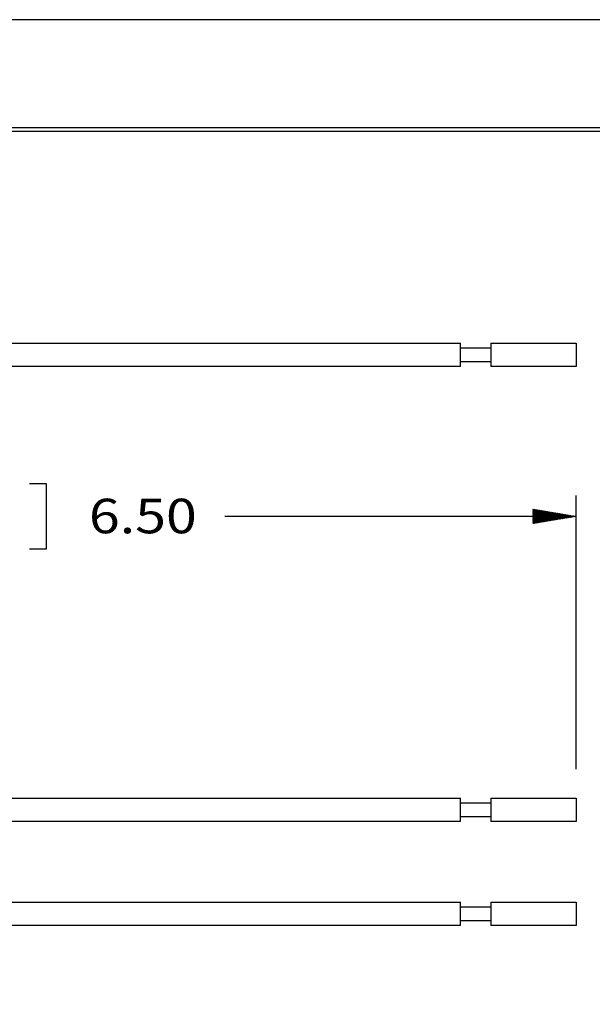
# Model space of a CAD drawing. Units: inches. Extents: x 0 to 17, y 0 to 11.
# Drawn here: x 4.1 to 5.8, y 8.2 to 11 of the extents above; entities that cross this region are included whole.
import ezdxf

# ---------------------------------------------------------------- set-up
doc = ezdxf.new("R2010")
doc.units = ezdxf.units.IN
doc.header["$MEASUREMENT"] = 0
doc.layers.get('0').update_dxf_attribs({"linetype": 'CONTINUOUS'})
doc.layers.add('165', color=7, linetype='CONTINUOUS')
doc.layers.add('TOP', color=7, linetype='CONTINUOUS')
doc.styles.add('blockfont', font='simplex.shx')

msp = doc.modelspace()

# ---------------------------------------------------------------- linework, layer by layer
at = {"color": 7}
for p, q in [((2.8483, 10.0642), (5.3937, 10.0642)), ((5.3937, 9.9962), (5.3937, 10.0642)), ((5.4816, 10.0642), (5.4816, 9.9962)), ((5.4816, 10.0642), (5.7282, 10.0642)), ((5.7282, 10.0642), (5.7282, 9.9962)), ((5.3937, 10.0504), (5.4816, 10.0504)), ((5.4816, 10.0096), (5.3937, 10.0096)), ((5.3937, 9.9962), (2.8483, 9.9962)), ((5.7282, 9.9962), (5.4816, 9.9962)), ((2.8483, 8.7476), (5.3937, 8.7476)), ((5.3937, 8.6796), (5.3937, 8.7476)), ((5.4816, 8.7476), (5.7282, 8.7476)), ((5.4816, 8.7476), (5.4816, 8.6796)), ((5.7282, 8.7476), (5.7282, 8.6796)), ((5.3937, 8.7338), (5.4816, 8.7338)), ((5.4816, 8.693), (5.3937, 8.693)), ((5.3937, 8.6796), (2.8483, 8.6796)), ((5.7282, 8.6796), (5.4816, 8.6796)), ((2.8483, 8.447), (5.3937, 8.447)), ((5.3937, 8.379), (5.3937, 8.447)), ((5.3937, 8.4332), (5.4816, 8.4332)), ((5.4816, 8.447), (5.7282, 8.447)), ((5.4816, 8.447), (5.4816, 8.379)), ((5.7282, 8.447), (5.7282, 8.379)), ((5.3937, 8.379), (2.8483, 8.379)), ((5.4816, 8.3924), (5.3937, 8.3924)), ((5.7282, 8.379), (5.4816, 8.379))]:
    msp.add_line(p, q, dxfattribs=at)
msp.add_lwpolyline([(0, 0), (17, 0), (17, 11), (0, 11)], close=True, dxfattribs=at)
at = {"layer": '165', "color": 7, "linetype": 'Continuous'}
for p, q in [((16.6875, 10.6875), (0.3125, 10.6875)), ((0.3225, 10.6775), (16.6775, 10.6775)), ((4.1957, 9.6566), (4.1457, 9.6566)), ((4.1957, 9.4691), (4.1957, 9.6566)), ((5.7283, 8.8317), (5.7283, 9.6229)), ((5.7283, 9.5629), (4.7119, 9.5629)), ((4.1457, 9.4691), (4.1957, 9.4691))]:
    msp.add_line(p, q, dxfattribs=at)
at = {"layer": 'TOP', "color": 7, "linetype": 'Continuous'}
for p, q in [((5.6033, 9.5829), (5.604, 9.5836)), ((5.6033, 9.5815), (5.6052, 9.5834)), ((5.6033, 9.5801), (5.6064, 9.5832)), ((5.6033, 9.5787), (5.6076, 9.583)), ((5.6033, 9.5773), (5.6089, 9.5828)), ((5.6033, 9.5758), (5.6101, 9.5826)), ((5.6033, 9.5744), (5.6113, 9.5824)), ((5.6033, 9.573), (5.6125, 9.5822)), ((5.6033, 9.5716), (5.6137, 9.582)), ((5.6033, 9.5702), (5.6149, 9.5818)), ((5.6033, 9.5688), (5.6161, 9.5816)), ((5.6033, 9.5674), (5.6173, 9.5814)), ((5.6033, 9.5659), (5.6186, 9.5812)), ((5.6033, 9.5645), (5.6198, 9.581)), ((5.6033, 9.5631), (5.621, 9.5808)), ((5.6033, 9.5617), (5.6222, 9.5806)), ((5.6033, 9.5603), (5.6234, 9.5804)), ((5.6033, 9.5589), (5.6246, 9.5802)), ((5.6033, 9.5575), (5.6258, 9.58)), ((5.6033, 9.556), (5.627, 9.5798)), ((5.6033, 9.5546), (5.6283, 9.5796)), ((5.6033, 9.5532), (5.6295, 9.5794)), ((5.6033, 9.5518), (5.6307, 9.5792)), ((5.6033, 9.5504), (5.6319, 9.579)), ((5.6033, 9.549), (5.6331, 9.5788)), ((5.6033, 9.5476), (5.6343, 9.5786)), ((5.6033, 9.5461), (5.6355, 9.5784)), ((5.6033, 9.5447), (5.6367, 9.5782)), ((5.6033, 9.5433), (5.638, 9.578)), ((5.6035, 9.5421), (5.6392, 9.5778)), ((5.6052, 9.5424), (5.6404, 9.5775)), ((5.6069, 9.5427), (5.6416, 9.5773)), ((5.6086, 9.5429), (5.6428, 9.5771)), ((5.6103, 9.5432), (5.644, 9.5769)), ((5.612, 9.5435), (5.6452, 9.5767)), ((5.6137, 9.5438), (5.6464, 9.5765)), ((5.6154, 9.5441), (5.6477, 9.5763)), ((5.6171, 9.5444), (5.6489, 9.5761)), ((5.6188, 9.5446), (5.6501, 9.5759)), ((5.6205, 9.5449), (5.6513, 9.5757)), ((5.6222, 9.5452), (5.6525, 9.5755)), ((5.6239, 9.5455), (5.6537, 9.5753)), ((5.6256, 9.5458), (5.6549, 9.5751)), ((5.6273, 9.5461), (5.6561, 9.5749)), ((5.629, 9.5463), (5.6573, 9.5747)), ((5.6307, 9.5466), (5.6586, 9.5745)), ((5.6324, 9.5469), (5.6598, 9.5743)), ((5.6341, 9.5472), (5.661, 9.5741)), ((5.6358, 9.5475), (5.6622, 9.5739)), ((5.6375, 9.5478), (5.6634, 9.5737)), ((5.6392, 9.548), (5.6646, 9.5735)), ((5.6408, 9.5483), (5.6658, 9.5733)), ((5.6425, 9.5486), (5.667, 9.5731)), ((5.6442, 9.5489), (5.6683, 9.5729)), ((5.6459, 9.5492), (5.6695, 9.5727)), ((5.6476, 9.5495), (5.6707, 9.5725)), ((5.6493, 9.5497), (5.6719, 9.5723)), ((5.651, 9.55), (5.6731, 9.5721)), ((5.6527, 9.5503), (5.6743, 9.5719)), ((5.6544, 9.5506), (5.6755, 9.5717)), ((5.6561, 9.5509), (5.6767, 9.5715)), ((5.6578, 9.5511), (5.678, 9.5713)), ((5.6595, 9.5514), (5.6792, 9.5711)), ((5.6612, 9.5517), (5.6804, 9.5709)), ((5.6629, 9.552), (5.6816, 9.5707)), ((5.6646, 9.5523), (5.6828, 9.5705)), ((5.6663, 9.5526), (5.684, 9.5703)), ((5.668, 9.5528), (5.6852, 9.5701)), ((5.6697, 9.5531), (5.6864, 9.5699)), ((5.6714, 9.5534), (5.6877, 9.5697)), ((5.6731, 9.5537), (5.6889, 9.5695)), ((5.6748, 9.554), (5.6901, 9.5693)), ((5.6765, 9.5543), (5.6913, 9.5691)), ((5.6782, 9.5545), (5.6925, 9.5689)), ((5.6799, 9.5548), (5.6937, 9.5687)), ((5.6816, 9.5551), (5.6949, 9.5685)), ((5.6833, 9.5554), (5.6961, 9.5683)), ((5.685, 9.5557), (5.6974, 9.5681)), ((5.6867, 9.556), (5.6986, 9.5679)), ((5.6884, 9.5562), (5.6998, 9.5677)), ((5.6901, 9.5565), (5.701, 9.5674)), ((5.6918, 9.5568), (5.7022, 9.5672)), ((5.6935, 9.5571), (5.7034, 9.567)), ((5.6952, 9.5574), (5.7046, 9.5668)), ((5.6968, 9.5577), (5.7058, 9.5666)), ((5.6985, 9.5579), (5.7071, 9.5664)), ((5.7002, 9.5582), (5.7083, 9.5662)), ((5.7019, 9.5585), (5.7095, 9.566)), ((5.7036, 9.5588), (5.7107, 9.5658)), ((5.7053, 9.5591), (5.7119, 9.5656)), ((5.707, 9.5593), (5.7131, 9.5654)), ((5.7087, 9.5596), (5.7143, 9.5652)), ((5.7104, 9.5599), (5.7155, 9.565)), ((5.7121, 9.5602), (5.7167, 9.5648)), ((5.7138, 9.5605), (5.718, 9.5646)), ((5.7155, 9.5608), (5.7192, 9.5644)), ((5.7172, 9.561), (5.7204, 9.5642)), ((5.7189, 9.5613), (5.7216, 9.564)), ((5.7206, 9.5616), (5.7228, 9.5638)), ((5.7223, 9.5619), (5.724, 9.5636)), ((5.724, 9.5622), (5.7252, 9.5634)), ((5.7257, 9.5625), (5.7264, 9.5632)), ((5.7274, 9.5627), (5.7277, 9.563))]:
    msp.add_line(p, q, dxfattribs=at)

# ---------------------------------------------------------------- texts
at = {"layer": 'TOP', "color": 7, "style": 'blockfont', "width": 1.178}
msp.add_text('6.50', height=0.1, dxfattribs=at).set_placement((4.3182, 9.5139))

doc.saveas('drawing.dxf')
